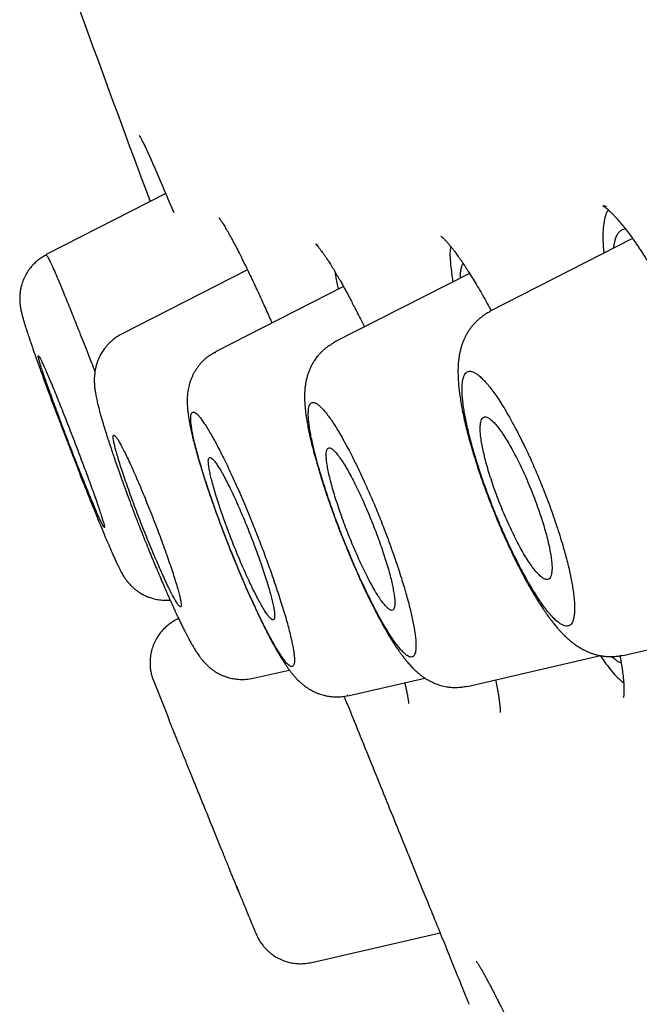
# Model space of a CAD drawing. Units: millimetres. Extents: x 8 to 592, y 12 to 565.
# Drawn here: x 59 to 65, y 489 to 500 of the extents above; entities that cross this region are included whole.
import ezdxf

# ---------------------------------------------------------------- set-up
doc = ezdxf.new("R2010")
doc.units = ezdxf.units.MM

msp = doc.modelspace()

# ---------------------------------------------------------------- linework, layer by layer
at = {"color": 7, "linetype": 'Continuous', "lineweight": 30}
for p, q in [((60.591, 497.746), (59.356, 497.117)), ((65.412, 497.282), (63.935, 496.529)), ((61.435, 496.959), (60.133, 496.295)), ((63.728, 496.923), (62.33, 496.211)), ((62.426, 496.786), (61.104, 496.113)), ((60.135, 496.29), (60.135, 496.291)), ((61.105, 496.107), (61.107, 496.107)), ((60.723, 493.361), (60.701, 493.349)), ((60.701, 493.348), (60.702, 493.347)), ((65.313, 492.978), (66.971, 493.361)), ((63.704, 492.659), (65.079, 492.976)), ((61.495, 492.742), (61.867, 492.828)), ((61.494, 492.746), (61.493, 492.745)), ((62.47, 492.561), (63.267, 492.745)), ((62.47, 492.568), (62.469, 492.567)), ((61.342, 490.545), (61.342, 490.545)), ((61.523, 490.105), (61.523, 490.104)), ((61.523, 490.105), (61.523, 490.105)), ((62.098, 489.808), (63.424, 490.114)), ((63.723, 489.377), (63.722, 489.38))]:
    msp.add_line(p, q, dxfattribs=at)
for radius, start, end in [(220, 199.49251, 200.50787), (221.75, 201.70754, 201.82207), (221.75, 202.31292, 202.43617)]:
    msp.add_arc((266.488, 574.737), radius, start, end, dxfattribs=at)
for points, knots in [([(60.317, 498.35), (60.335, 498.316), (60.381, 498.23), (60.503, 497.955), (60.62, 497.677), (60.673, 497.551)], [0, 0, 0, 0, 0.26505, 0.668661, 1, 1, 1, 1]), ([(65.105, 497.62), (65.105, 497.62), (65.105, 497.62), (65.107, 497.619), (65.109, 497.618), (65.112, 497.616), (65.115, 497.614), (65.119, 497.612), (65.125, 497.607), (65.134, 497.601), (65.145, 497.592), (65.156, 497.583), (65.168, 497.572), (65.181, 497.56), (65.193, 497.548), (65.203, 497.538), (65.213, 497.528), (65.222, 497.519), (65.232, 497.507), (65.245, 497.493), (65.261, 497.476), (65.278, 497.456), (65.295, 497.436), (65.312, 497.415), (65.336, 497.385), (65.368, 497.343), (65.404, 497.294), (65.434, 497.251), (65.459, 497.215), (65.484, 497.178), (65.51, 497.139), (65.534, 497.101), (65.557, 497.065), (65.576, 497.035), (65.597, 497.001), (65.622, 496.96), (65.652, 496.909), (65.674, 496.872), (65.685, 496.853)], [0, 0, 0, 0, 0.020736, 0.039332, 0.056347, 0.072187, 0.086874, 0.102397, 0.12127, 0.154922, 0.184214, 0.2094, 0.237169, 0.26778, 0.290414, 0.310395, 0.327714, 0.343203, 0.361344, 0.384208, 0.410815, 0.439501, 0.467242, 0.493972, 0.519686, 0.57839, 0.638082, 0.6725, 0.706953, 0.741215, 0.775285, 0.809094, 0.839295, 0.864031, 0.884063, 0.918716, 0.958866, 1, 1, 1, 1]), ([(65.161, 497.578), (65.155, 497.569), (65.138, 497.545), (65.12, 497.483), (65.107, 497.397), (65.104, 497.29), (65.107, 497.201), (65.114, 497.142), (65.115, 497.13)], [0, 0, 0, 0, 0.12546, 0.331476, 0.539725, 0.744871, 0.948785, 1, 1, 1, 1]), ([(65.144, 497.613), (65.141, 497.614), (65.135, 497.614), (65.127, 497.615), (65.12, 497.616), (65.113, 497.618), (65.109, 497.619), (65.107, 497.62), (65.107, 497.62)], [0, 0, 0, 0, 0.241063, 0.441842, 0.601931, 0.730915, 0.86587, 1, 1, 1, 1]), ([(61.14, 497.497), (61.14, 497.497), (61.14, 497.497), (61.142, 497.494), (61.145, 497.49), (61.15, 497.485), (61.154, 497.479), (61.159, 497.471), (61.167, 497.459), (61.178, 497.443), (61.19, 497.424), (61.203, 497.403), (61.216, 497.379), (61.231, 497.354), (61.247, 497.325), (61.265, 497.293), (61.288, 497.25), (61.317, 497.196), (61.353, 497.126), (61.392, 497.047), (61.432, 496.965), (61.471, 496.884), (61.508, 496.807), (61.543, 496.731), (61.578, 496.655), (61.611, 496.582), (61.643, 496.51), (61.669, 496.453), (61.683, 496.42), (61.688, 496.41)], [0, 0, 0, 0, 0.0216659, 0.0472826, 0.0682124, 0.0861524, 0.1035136, 0.1203113, 0.1502612, 0.1813107, 0.2129248, 0.2462405, 0.2768694, 0.3084502, 0.3418861, 0.377173, 0.413957, 0.4715243, 0.5319571, 0.5952436, 0.6613694, 0.7149676, 0.7661504, 0.8148168, 0.860966, 0.9045992, 0.9457198, 0.9843318, 1, 1, 1, 1]), ([(65.218, 497.183), (65.219, 497.192), (65.221, 497.221), (65.23, 497.26), (65.243, 497.302), (65.26, 497.335), (65.282, 497.359), (65.307, 497.375), (65.325, 497.382), (65.337, 497.381), (65.338, 497.381)], [0, 0, 0, 0, 0.07042, 0.220833, 0.371814, 0.523995, 0.677993, 0.832045, 0.984265, 1, 1, 1, 1]), ([(63.432, 497.306), (63.432, 497.306), (63.432, 497.307), (63.434, 497.305), (63.439, 497.302), (63.446, 497.295), (63.455, 497.287), (63.464, 497.279), (63.472, 497.271), (63.48, 497.263), (63.488, 497.254), (63.497, 497.244), (63.508, 497.231), (63.519, 497.219), (63.529, 497.206), (63.539, 497.194), (63.549, 497.181), (63.559, 497.168), (63.57, 497.154), (63.582, 497.139), (63.595, 497.121), (63.608, 497.103), (63.619, 497.087), (63.628, 497.074), (63.636, 497.063), (63.645, 497.051), (63.655, 497.036), (63.667, 497.017), (63.682, 496.995), (63.698, 496.97), (63.723, 496.932), (63.755, 496.88), (63.798, 496.809), (63.842, 496.734), (63.887, 496.654), (63.923, 496.589), (63.944, 496.549), (63.95, 496.537)], [0, 0, 0, 0, 0.011984, 0.045803, 0.077336, 0.110883, 0.147573, 0.174673, 0.198195, 0.218112, 0.237886, 0.260678, 0.286477, 0.310867, 0.333364, 0.353961, 0.372811, 0.393631, 0.413126, 0.434952, 0.459111, 0.483661, 0.50401, 0.519955, 0.531604, 0.544979, 0.561809, 0.582097, 0.605846, 0.632796, 0.660063, 0.722447, 0.782183, 0.849835, 0.913728, 0.974314, 1, 1, 1, 1]), ([(62.166, 497.209), (62.163, 497.21), (62.158, 497.213), (62.152, 497.216), (62.147, 497.219), (62.144, 497.222), (62.141, 497.224), (62.14, 497.225), (62.143, 497.222), (62.148, 497.217), (62.155, 497.21), (62.163, 497.2), (62.171, 497.19), (62.18, 497.179), (62.189, 497.167), (62.201, 497.152), (62.215, 497.132), (62.232, 497.107), (62.251, 497.079), (62.269, 497.052), (62.285, 497.027), (62.299, 497.005), (62.314, 496.981), (62.33, 496.955), (62.346, 496.926), (62.363, 496.898), (62.379, 496.87), (62.394, 496.845), (62.407, 496.822), (62.418, 496.802), (62.428, 496.784), (62.441, 496.76), (62.458, 496.729), (62.48, 496.688), (62.505, 496.641), (62.532, 496.588), (62.565, 496.524), (62.602, 496.452), (62.628, 496.397), (62.642, 496.37)], [0, 0, 0, 0, 0.024394, 0.045091, 0.062048, 0.07524, 0.086999, 0.111412, 0.137569, 0.166879, 0.197509, 0.227193, 0.252084, 0.27389, 0.296813, 0.321683, 0.35618, 0.391295, 0.427108, 0.465853, 0.488544, 0.512399, 0.537417, 0.5636, 0.590947, 0.617962, 0.642019, 0.665002, 0.684337, 0.70002, 0.713774, 0.728262, 0.756032, 0.786725, 0.820718, 0.858006, 0.898585, 0.948682, 1, 1, 1, 1]), ([(63.537, 497.197), (63.535, 497.193), (63.522, 497.157), (63.526, 497.038), (63.547, 496.895), (63.556, 496.836)], [0, 0, 0, 0, 0.066756, 0.617282, 1, 1, 1, 1]), ([(59.358, 497.113), (59.344, 497.106), (59.32, 497.093), (59.29, 497.073), (59.269, 497.056), (59.246, 497.036), (59.221, 497.012), (59.196, 496.983), (59.175, 496.956), (59.159, 496.932), (59.147, 496.911), (59.138, 496.895), (59.131, 496.88), (59.126, 496.868), (59.121, 496.858), (59.117, 496.848), (59.112, 496.833), (59.105, 496.811), (59.098, 496.788), (59.094, 496.769), (59.09, 496.752), (59.088, 496.734), (59.085, 496.71), (59.083, 496.68), (59.083, 496.649), (59.084, 496.621), (59.086, 496.604), (59.087, 496.595), (59.088, 496.59), (59.088, 496.584), (59.09, 496.576), (59.092, 496.564), (59.094, 496.55), (59.098, 496.532), (59.103, 496.512), (59.108, 496.49), (59.114, 496.469), (59.121, 496.443), (59.13, 496.413), (59.14, 496.379), (59.149, 496.352), (59.156, 496.33), (59.162, 496.313), (59.167, 496.298), (59.173, 496.28), (59.179, 496.262), (59.185, 496.244), (59.189, 496.23), (59.194, 496.216), (59.2, 496.199), (59.208, 496.176), (59.218, 496.147), (59.23, 496.111), (59.246, 496.067), (59.262, 496.02), (59.28, 495.971), (59.304, 495.904), (59.336, 495.816), (59.373, 495.716), (59.407, 495.624), (59.437, 495.544), (59.465, 495.47), (59.491, 495.404), (59.513, 495.344), (59.533, 495.295), (59.548, 495.255), (59.56, 495.223), (59.57, 495.198), (59.578, 495.179), (59.583, 495.164), (59.589, 495.148), (59.597, 495.128), (59.608, 495.1), (59.622, 495.063), (59.639, 495.019), (59.659, 494.968), (59.681, 494.91), (59.706, 494.846), (59.734, 494.775), (59.764, 494.698), (59.794, 494.624), (59.822, 494.554), (59.848, 494.489), (59.875, 494.423), (59.907, 494.343), (59.944, 494.255), (59.983, 494.161), (60.02, 494.077), (60.053, 494.001), (60.079, 493.945), (60.098, 493.905), (60.112, 493.877), (60.125, 493.851), (60.138, 493.828), (60.15, 493.807), (60.16, 493.789), (60.17, 493.775), (60.178, 493.763), (60.184, 493.755), (60.189, 493.749), (60.192, 493.744), (60.194, 493.742), (60.195, 493.741), (60.196, 493.74), (60.198, 493.738), (60.201, 493.733), (60.208, 493.725), (60.221, 493.711), (60.239, 493.692), (60.261, 493.672), (60.285, 493.652), (60.313, 493.632), (60.348, 493.611), (60.384, 493.593), (60.422, 493.577), (60.463, 493.564), (60.513, 493.553), (60.571, 493.548), (60.613, 493.547), (60.635, 493.55), (60.635, 493.551)], [0, 0, 0, 0, 0.008441, 0.01506, 0.01972, 0.02347, 0.031635, 0.038633, 0.044804, 0.050167, 0.054707, 0.057861, 0.06045, 0.063327, 0.065486, 0.067524, 0.069473, 0.074441, 0.079569, 0.083334, 0.087498, 0.092309, 0.098309, 0.105499, 0.11383, 0.12079, 0.124487, 0.125433, 0.126843, 0.129208, 0.132559, 0.138294, 0.145644, 0.154591, 0.164537, 0.17395, 0.18276, 0.19098, 0.204546, 0.2162, 0.225976, 0.23285, 0.238506, 0.243572, 0.248146, 0.255821, 0.261539, 0.264837, 0.268845, 0.274156, 0.280768, 0.28868, 0.299085, 0.310999, 0.323242, 0.335516, 0.347825, 0.372128, 0.396639, 0.414817, 0.431444, 0.446478, 0.459905, 0.471709, 0.481877, 0.489281, 0.495466, 0.500428, 0.504162, 0.506678, 0.509323, 0.513039, 0.518726, 0.525868, 0.534464, 0.544513, 0.556014, 0.568967, 0.583376, 0.599248, 0.616598, 0.630545, 0.64526, 0.660743, 0.676991, 0.703524, 0.72954, 0.755104, 0.780291, 0.805174, 0.817526, 0.829828, 0.842084, 0.854262, 0.865477, 0.877618, 0.887644, 0.895528, 0.901253, 0.904831, 0.90586, 0.906217, 0.906369, 0.906512, 0.907294, 0.908046, 0.909757, 0.913382, 0.918357, 0.92475, 0.930512, 0.937165, 0.944756, 0.953301, 0.95974, 0.967649, 0.977054, 0.987847, 0.999858, 1, 1, 1, 1]), ([(59.359, 497.11), (59.36, 497.111), (59.364, 497.111), (59.38, 497.08), (59.404, 497.031), (59.432, 496.969), (59.466, 496.89), (59.51, 496.786), (59.565, 496.652), (59.633, 496.483), (59.708, 496.296), (59.784, 496.104), (59.836, 495.969), (59.86, 495.908)], [0, 0, 0, 0, 0.077371, 0.181956, 0.260365, 0.338729, 0.417022, 0.495302, 0.599663, 0.703997, 0.808213, 0.912262, 1, 1, 1, 1]), ([(63.634, 496.875), (63.634, 496.891), (63.634, 496.924), (63.64, 496.966), (63.649, 497.002), (63.657, 497.018), (63.661, 497.026)], [0, 0, 0, 0, 0.22863, 0.492466, 0.755266, 1, 1, 1, 1]), ([(62.339, 496.938), (62.341, 496.922), (62.347, 496.872), (62.362, 496.804), (62.372, 496.758)], [0, 0, 0, 0, 0.3308843, 1, 1, 1, 1]), ([(63.937, 496.526), (63.929, 496.522), (63.915, 496.515), (63.896, 496.503), (63.88, 496.493), (63.867, 496.484), (63.856, 496.476), (63.846, 496.468), (63.837, 496.461), (63.828, 496.454), (63.82, 496.446), (63.81, 496.437), (63.798, 496.426), (63.785, 496.413), (63.77, 496.397), (63.753, 496.377), (63.734, 496.351), (63.713, 496.321), (63.695, 496.289), (63.679, 496.258), (63.667, 496.233), (63.659, 496.213), (63.654, 496.198), (63.65, 496.186), (63.646, 496.175), (63.642, 496.163), (63.636, 496.142), (63.628, 496.109), (63.621, 496.07), (63.616, 496.034), (63.612, 496.002), (63.61, 495.973), (63.609, 495.942), (63.608, 495.91), (63.609, 495.877), (63.61, 495.846), (63.611, 495.815), (63.614, 495.784), (63.617, 495.753), (63.621, 495.712), (63.628, 495.658), (63.639, 495.59), (63.652, 495.514), (63.669, 495.432), (63.689, 495.348), (63.71, 495.262), (63.73, 495.188), (63.748, 495.126), (63.762, 495.077), (63.778, 495.026), (63.794, 494.974), (63.81, 494.924), (63.825, 494.88), (63.836, 494.846), (63.845, 494.821), (63.852, 494.802), (63.858, 494.783), (63.866, 494.76), (63.876, 494.732), (63.889, 494.697), (63.904, 494.657), (63.921, 494.61), (63.942, 494.557), (63.964, 494.5), (63.986, 494.445), (64.005, 494.398), (64.021, 494.359), (64.035, 494.327), (64.047, 494.297), (64.062, 494.262), (64.082, 494.218), (64.106, 494.165), (64.132, 494.107), (64.161, 494.046), (64.191, 493.983), (64.224, 493.917), (64.258, 493.851), (64.292, 493.786), (64.325, 493.725), (64.358, 493.668), (64.389, 493.615), (64.419, 493.566), (64.447, 493.521), (64.472, 493.482), (64.492, 493.453), (64.506, 493.433), (64.516, 493.418), (64.526, 493.403), (64.538, 493.387), (64.552, 493.367), (64.568, 493.346), (64.583, 493.327), (64.596, 493.31), (64.61, 493.293), (64.625, 493.274), (64.642, 493.254), (64.66, 493.234), (64.679, 493.214), (64.698, 493.194), (64.717, 493.175), (64.738, 493.155), (64.76, 493.136), (64.778, 493.121), (64.794, 493.109), (64.807, 493.099), (64.82, 493.089), (64.836, 493.078), (64.856, 493.065), (64.876, 493.053), (64.897, 493.041), (64.914, 493.032), (64.929, 493.025), (64.944, 493.018), (64.964, 493.01), (64.991, 492.999), (65.024, 492.989), (65.056, 492.981), (65.082, 492.976), (65.1, 492.973), (65.114, 492.971), (65.132, 492.969), (65.157, 492.967), (65.187, 492.966), (65.224, 492.967), (65.267, 492.972), (65.296, 492.978), (65.312, 492.981)], [0, 0, 0, 0, 0.005781, 0.010504, 0.014133, 0.017655, 0.020539, 0.023227, 0.025714, 0.027998, 0.030076, 0.03322, 0.036781, 0.040802, 0.045286, 0.050676, 0.058312, 0.067165, 0.075717, 0.083854, 0.091502, 0.095872, 0.099649, 0.102834, 0.105435, 0.108283, 0.11228, 0.122726, 0.134612, 0.144574, 0.152645, 0.16092, 0.169667, 0.179063, 0.187787, 0.196988, 0.205554, 0.213857, 0.222313, 0.231342, 0.24718, 0.264978, 0.284516, 0.304271, 0.324048, 0.342965, 0.362568, 0.372624, 0.383014, 0.393742, 0.404811, 0.415545, 0.424606, 0.431959, 0.436529, 0.440051, 0.443415, 0.448007, 0.453845, 0.460791, 0.46894, 0.478292, 0.488721, 0.501456, 0.512597, 0.522142, 0.530091, 0.536445, 0.541951, 0.548165, 0.558135, 0.569508, 0.581796, 0.59492, 0.608885, 0.623697, 0.639287, 0.654709, 0.669679, 0.684201, 0.698276, 0.711905, 0.724917, 0.736507, 0.746562, 0.751202, 0.755664, 0.760308, 0.765379, 0.771769, 0.779423, 0.786145, 0.791881, 0.797547, 0.804366, 0.811432, 0.819684, 0.827292, 0.834934, 0.842684, 0.850949, 0.859477, 0.866586, 0.871141, 0.875521, 0.879749, 0.884757, 0.891052, 0.897824, 0.903608, 0.908579, 0.91258, 0.916038, 0.920458, 0.928317, 0.936461, 0.94435, 0.951168, 0.954159, 0.956933, 0.960677, 0.965844, 0.972407, 0.980328, 0.98955, 1, 1, 1, 1]), ([(60.134, 496.294), (60.118, 496.285), (60.088, 496.269), (60.051, 496.241), (60.023, 496.218), (60.005, 496.2), (59.991, 496.185), (59.979, 496.172), (59.961, 496.15), (59.937, 496.117), (59.911, 496.072), (59.891, 496.027), (59.875, 495.982), (59.865, 495.941), (59.859, 495.904), (59.855, 495.871), (59.853, 495.841), (59.853, 495.813), (59.854, 495.785), (59.856, 495.754), (59.86, 495.72), (59.865, 495.689), (59.87, 495.661), (59.875, 495.635), (59.881, 495.608), (59.887, 495.581), (59.893, 495.557), (59.899, 495.533), (59.905, 495.51), (59.912, 495.485), (59.919, 495.458), (59.928, 495.427), (59.938, 495.393), (59.949, 495.356), (59.96, 495.319), (59.97, 495.288), (59.977, 495.264), (59.983, 495.247), (59.987, 495.233), (59.992, 495.217), (60, 495.194), (60.01, 495.162), (60.023, 495.123), (60.038, 495.078), (60.057, 495.023), (60.079, 494.958), (60.106, 494.882), (60.135, 494.8), (60.168, 494.71), (60.203, 494.613), (60.242, 494.51), (60.284, 494.4), (60.325, 494.294), (60.364, 494.196), (60.399, 494.109), (60.432, 494.027), (60.464, 493.95), (60.496, 493.874), (60.528, 493.798), (60.559, 493.725), (60.587, 493.659), (60.611, 493.605), (60.63, 493.562), (60.646, 493.528), (60.66, 493.497), (60.672, 493.47), (60.684, 493.444), (60.696, 493.417), (60.711, 493.386), (60.728, 493.35), (60.747, 493.311), (60.767, 493.27), (60.785, 493.234), (60.801, 493.203), (60.815, 493.177), (60.828, 493.152), (60.839, 493.131), (60.85, 493.112), (60.861, 493.092), (60.873, 493.07), (60.887, 493.048), (60.899, 493.028), (60.91, 493.011), (60.922, 492.994), (60.934, 492.976), (60.945, 492.961), (60.954, 492.95), (60.962, 492.939), (60.972, 492.927), (60.985, 492.912), (60.999, 492.897), (61.016, 492.88), (61.034, 492.863), (61.051, 492.848), (61.067, 492.836), (61.085, 492.823), (61.104, 492.81), (61.124, 492.798), (61.139, 492.79), (61.151, 492.784), (61.162, 492.778), (61.181, 492.77), (61.209, 492.759), (61.25, 492.746), (61.299, 492.736), (61.358, 492.73), (61.424, 492.73), (61.47, 492.739), (61.494, 492.743)], [0, 0, 0, 0, 0.0104412, 0.0193863, 0.0266646, 0.0309582, 0.0344693, 0.037969, 0.0415115, 0.0511512, 0.0611845, 0.0722071, 0.0811715, 0.0904767, 0.0987854, 0.106001, 0.1143619, 0.121528, 0.128856, 0.1393192, 0.1518738, 0.1648419, 0.1736647, 0.1840062, 0.1943231, 0.2031694, 0.2118209, 0.2195869, 0.2273357, 0.2350787, 0.2434605, 0.252877, 0.2628286, 0.2737205, 0.2845107, 0.2933714, 0.2989589, 0.303339, 0.3065139, 0.3093688, 0.3157586, 0.3236954, 0.3331782, 0.3441021, 0.3558169, 0.3714102, 0.3880554, 0.4057483, 0.4244864, 0.4442719, 0.4651134, 0.4870081, 0.5099656, 0.5284092, 0.546007, 0.5627574, 0.5786608, 0.5937176, 0.6113486, 0.6276605, 0.6426552, 0.6563331, 0.6656869, 0.6742945, 0.6821405, 0.6892287, 0.6955621, 0.7025639, 0.7110059, 0.7212355, 0.7332555, 0.7461633, 0.7590266, 0.7681746, 0.7773109, 0.7863939, 0.7944954, 0.8012514, 0.8084367, 0.8176087, 0.8276459, 0.8363157, 0.8435679, 0.8506409, 0.8582903, 0.8652228, 0.8696732, 0.8733722, 0.8778816, 0.8836842, 0.88973, 0.8962609, 0.9028219, 0.9081841, 0.9122294, 0.915715, 0.9218292, 0.9267835, 0.9305693, 0.9322287, 0.9346045, 0.9377821, 0.9440469, 0.9520859, 0.9618394, 0.9731998, 0.9859983, 1, 1, 1, 1]), ([(62.333, 496.208), (62.322, 496.203), (62.302, 496.192), (62.276, 496.175), (62.255, 496.16), (62.239, 496.147), (62.227, 496.137), (62.217, 496.129), (62.209, 496.121), (62.2, 496.113), (62.187, 496.1), (62.171, 496.082), (62.149, 496.056), (62.127, 496.025), (62.106, 495.991), (62.089, 495.958), (62.074, 495.924), (62.061, 495.889), (62.049, 495.853), (62.04, 495.816), (62.034, 495.779), (62.029, 495.745), (62.026, 495.708), (62.025, 495.673), (62.024, 495.639), (62.025, 495.606), (62.027, 495.574), (62.029, 495.545), (62.032, 495.52), (62.034, 495.497), (62.037, 495.474), (62.04, 495.453), (62.043, 495.434), (62.045, 495.418), (62.048, 495.4), (62.052, 495.378), (62.057, 495.35), (62.063, 495.318), (62.07, 495.283), (62.078, 495.247), (62.087, 495.21), (62.095, 495.173), (62.104, 495.138), (62.112, 495.108), (62.118, 495.082), (62.124, 495.06), (62.13, 495.039), (62.136, 495.017), (62.143, 494.992), (62.151, 494.963), (62.162, 494.926), (62.175, 494.879), (62.193, 494.822), (62.213, 494.759), (62.234, 494.692), (62.259, 494.617), (62.289, 494.533), (62.322, 494.44), (62.358, 494.343), (62.393, 494.251), (62.428, 494.163), (62.461, 494.081), (62.495, 493.998), (62.531, 493.915), (62.566, 493.835), (62.599, 493.76), (62.63, 493.694), (62.657, 493.635), (62.682, 493.584), (62.703, 493.541), (62.721, 493.506), (62.736, 493.477), (62.749, 493.451), (62.763, 493.423), (62.781, 493.389), (62.807, 493.34), (62.841, 493.279), (62.88, 493.211), (62.914, 493.154), (62.944, 493.107), (62.968, 493.069), (62.991, 493.036), (63.012, 493.006), (63.034, 492.976), (63.057, 492.946), (63.082, 492.915), (63.111, 492.881), (63.144, 492.846), (63.175, 492.816), (63.199, 492.796), (63.212, 492.785), (63.226, 492.774), (63.241, 492.763), (63.259, 492.75), (63.278, 492.737), (63.298, 492.726), (63.318, 492.714), (63.34, 492.704), (63.375, 492.687), (63.426, 492.669), (63.477, 492.657), (63.514, 492.652), (63.538, 492.649), (63.569, 492.648), (63.607, 492.648), (63.653, 492.652), (63.686, 492.658), (63.703, 492.662)], [0, 0, 0, 0, 0.007417, 0.013782, 0.019035, 0.023469, 0.02647, 0.028794, 0.031244, 0.033822, 0.036528, 0.04293, 0.048859, 0.058215, 0.066937, 0.075022, 0.083461, 0.092004, 0.101594, 0.112119, 0.120932, 0.130596, 0.141663, 0.151913, 0.161845, 0.171671, 0.181432, 0.19096, 0.197367, 0.204041, 0.211059, 0.217591, 0.222831, 0.226953, 0.231752, 0.237721, 0.245946, 0.254981, 0.264212, 0.27364, 0.283263, 0.292862, 0.30153, 0.308814, 0.314723, 0.319974, 0.324374, 0.32951, 0.335394, 0.342027, 0.349405, 0.360666, 0.373308, 0.387099, 0.401256, 0.415719, 0.43423, 0.453232, 0.472731, 0.492729, 0.509089, 0.525766, 0.542759, 0.560064, 0.577371, 0.593382, 0.607955, 0.621092, 0.632795, 0.643063, 0.651354, 0.658397, 0.664194, 0.670569, 0.679127, 0.68988, 0.708628, 0.727881, 0.74751, 0.760043, 0.772612, 0.784414, 0.794611, 0.804974, 0.816142, 0.828547, 0.841593, 0.856056, 0.871899, 0.878038, 0.882723, 0.886757, 0.891665, 0.897497, 0.903443, 0.909541, 0.914688, 0.920148, 0.926538, 0.941808, 0.956078, 0.96054, 0.965203, 0.97146, 0.979407, 0.98896, 1, 1, 1, 1]), ([(59.678, 494.946), (59.69, 494.916), (59.713, 494.856), (59.748, 494.77), (59.782, 494.686), (59.815, 494.606), (59.845, 494.534), (59.872, 494.47), (59.896, 494.416), (59.917, 494.37), (59.934, 494.336), (59.946, 494.312), (59.955, 494.299), (59.959, 494.297), (59.959, 494.306), (59.955, 494.327), (59.946, 494.358), (59.933, 494.4), (59.916, 494.451), (59.896, 494.513), (59.872, 494.582), (59.844, 494.659), (59.814, 494.743), (59.782, 494.832), (59.747, 494.926), (59.71, 495.023), (59.673, 495.122), (59.634, 495.222), (59.596, 495.321), (59.558, 495.419), (59.52, 495.514), (59.484, 495.604), (59.449, 495.69), (59.417, 495.769), (59.387, 495.84), (59.359, 495.903), (59.336, 495.958), (59.315, 496.002), (59.299, 496.036), (59.286, 496.06), (59.278, 496.072), (59.274, 496.073), (59.274, 496.063), (59.279, 496.041), (59.288, 496.009), (59.301, 495.967), (59.318, 495.915), (59.339, 495.853), (59.363, 495.783), (59.391, 495.706), (59.421, 495.622), (59.454, 495.532), (59.489, 495.438), (59.525, 495.341), (59.563, 495.242), (59.601, 495.142), (59.64, 495.043), (59.665, 494.978), (59.678, 494.946)], [0, 0, 0, 0, 0.016795, 0.03359, 0.051486, 0.069439, 0.087335, 0.105228, 0.123179, 0.141072, 0.158957, 0.176898, 0.194783, 0.212656, 0.230586, 0.248459, 0.266324, 0.284245, 0.302109, 0.319971, 0.33789, 0.355752, 0.373618, 0.391542, 0.409409, 0.427286, 0.44522, 0.463097, 0.480986, 0.498931, 0.516819, 0.534715, 0.552667, 0.570562, 0.588457, 0.60641, 0.624305, 0.642192, 0.660137, 0.678025, 0.695902, 0.713836, 0.731712, 0.749579, 0.767502, 0.785369, 0.80323, 0.821149, 0.839011, 0.856875, 0.874797, 0.892661, 0.910532, 0.92846, 0.946331, 0.964202, 0.982129, 1, 1, 1, 1]), ([(61.104, 496.11), (61.088, 496.101), (61.058, 496.085), (61.017, 496.055), (60.983, 496.026), (60.955, 495.997), (60.932, 495.97), (60.912, 495.944), (60.895, 495.917), (60.879, 495.888), (60.865, 495.86), (60.852, 495.831), (60.841, 495.799), (60.832, 495.768), (60.825, 495.738), (60.819, 495.702), (60.814, 495.659), (60.812, 495.613), (60.813, 495.572), (60.815, 495.535), (60.819, 495.498), (60.823, 495.465), (60.827, 495.439), (60.83, 495.418), (60.833, 495.4), (60.837, 495.378), (60.841, 495.355), (60.846, 495.332), (60.85, 495.312), (60.854, 495.295), (60.857, 495.28), (60.861, 495.265), (60.864, 495.249), (60.87, 495.225), (60.878, 495.194), (60.887, 495.157), (60.896, 495.125), (60.904, 495.093), (60.913, 495.06), (60.924, 495.022), (60.937, 494.977), (60.953, 494.925), (60.972, 494.863), (60.996, 494.789), (61.024, 494.703), (61.056, 494.608), (61.091, 494.508), (61.128, 494.407), (61.166, 494.305), (61.205, 494.203), (61.244, 494.101), (61.284, 494.001), (61.325, 493.902), (61.366, 493.804), (61.406, 493.709), (61.446, 493.618), (61.485, 493.533), (61.521, 493.455), (61.556, 493.382), (61.588, 493.314), (61.619, 493.253), (61.645, 493.2), (61.669, 493.155), (61.692, 493.113), (61.714, 493.072), (61.733, 493.039), (61.749, 493.011), (61.762, 492.988), (61.776, 492.964), (61.792, 492.94), (61.806, 492.917), (61.82, 492.896), (61.833, 492.876), (61.849, 492.852), (61.868, 492.827), (61.888, 492.8), (61.909, 492.775), (61.931, 492.75), (61.953, 492.727), (61.978, 492.703), (62.002, 492.682), (62.026, 492.663), (62.048, 492.648), (62.065, 492.636), (62.076, 492.629), (62.085, 492.624), (62.094, 492.619), (62.108, 492.611), (62.128, 492.601), (62.155, 492.589), (62.184, 492.579), (62.21, 492.571), (62.231, 492.565), (62.252, 492.561), (62.279, 492.556), (62.315, 492.552), (62.36, 492.55), (62.414, 492.553), (62.452, 492.56), (62.472, 492.564)], [0, 0, 0, 0, 0.010756, 0.020702, 0.029723, 0.037728, 0.044653, 0.050455, 0.05764, 0.064284, 0.070478, 0.077259, 0.08503, 0.092578, 0.099368, 0.105951, 0.119187, 0.133373, 0.14528, 0.157031, 0.169085, 0.18069, 0.189797, 0.194871, 0.201035, 0.208287, 0.216464, 0.22383, 0.229913, 0.23448, 0.238249, 0.242362, 0.246921, 0.251926, 0.263195, 0.273134, 0.281752, 0.289263, 0.297683, 0.307337, 0.318365, 0.330768, 0.344553, 0.361848, 0.380849, 0.401477, 0.422414, 0.443204, 0.463859, 0.484391, 0.504812, 0.525134, 0.545372, 0.565537, 0.585568, 0.605466, 0.624804, 0.642872, 0.659665, 0.677297, 0.693264, 0.707562, 0.720185, 0.732098, 0.744314, 0.75697, 0.763893, 0.771476, 0.779748, 0.788713, 0.797499, 0.805053, 0.812263, 0.820667, 0.832226, 0.843339, 0.853646, 0.863492, 0.874647, 0.883277, 0.892452, 0.90087, 0.907431, 0.912373, 0.91577, 0.917284, 0.919434, 0.92256, 0.927607, 0.934073, 0.94144, 0.947383, 0.951624, 0.955142, 0.960561, 0.967854, 0.976947, 0.987719, 1, 1, 1, 1]), ([(63.671, 495.51), (63.675, 495.489), (63.682, 495.448), (63.696, 495.38), (63.712, 495.308), (63.73, 495.234), (63.751, 495.156), (63.775, 495.071), (63.803, 494.978), (63.835, 494.877), (63.87, 494.774), (63.907, 494.67), (63.944, 494.572), (63.98, 494.48), (64.015, 494.395), (64.051, 494.31), (64.088, 494.226), (64.125, 494.143), (64.166, 494.057), (64.21, 493.968), (64.256, 493.879), (64.301, 493.794), (64.346, 493.715), (64.39, 493.641), (64.433, 493.573), (64.475, 493.512), (64.515, 493.457), (64.554, 493.409), (64.591, 493.368), (64.626, 493.335), (64.658, 493.31), (64.688, 493.292), (64.714, 493.281), (64.738, 493.279), (64.759, 493.285), (64.777, 493.299), (64.791, 493.321), (64.801, 493.351), (64.809, 493.389), (64.813, 493.434), (64.813, 493.486), (64.81, 493.545), (64.803, 493.61), (64.794, 493.677), (64.782, 493.745), (64.768, 493.813), (64.752, 493.884), (64.734, 493.958), (64.713, 494.036), (64.689, 494.122), (64.661, 494.215), (64.628, 494.316), (64.593, 494.419), (64.556, 494.523), (64.519, 494.621), (64.483, 494.713), (64.448, 494.799), (64.412, 494.885), (64.375, 494.969), (64.338, 495.051), (64.297, 495.137), (64.253, 495.225), (64.207, 495.315), (64.162, 495.399), (64.117, 495.478), (64.073, 495.552), (64.03, 495.62), (63.988, 495.681), (63.948, 495.736), (63.909, 495.784), (63.872, 495.824), (63.837, 495.858), (63.805, 495.883), (63.776, 495.901), (63.749, 495.911), (63.725, 495.913), (63.704, 495.907), (63.687, 495.893), (63.673, 495.871), (63.662, 495.841), (63.655, 495.803), (63.651, 495.758), (63.651, 495.706), (63.654, 495.647), (63.66, 495.582), (63.667, 495.534), (63.671, 495.51)], [0, 0, 0, 0, 0.010282, 0.020654, 0.031167, 0.041559, 0.051933, 0.062335, 0.074854, 0.087363, 0.09997, 0.112474, 0.124831, 0.135221, 0.145555, 0.155884, 0.166255, 0.176718, 0.187319, 0.199952, 0.212446, 0.224878, 0.237325, 0.249862, 0.262253, 0.274621, 0.287047, 0.299608, 0.31238, 0.324845, 0.337332, 0.349918, 0.362439, 0.374884, 0.387283, 0.399783, 0.41235, 0.424833, 0.43734, 0.450055, 0.462606, 0.475067, 0.487515, 0.500026, 0.51042, 0.520761, 0.531096, 0.541474, 0.551943, 0.562549, 0.575027, 0.587504, 0.600089, 0.612612, 0.625042, 0.63535, 0.64574, 0.656264, 0.666635, 0.677027, 0.687487, 0.700186, 0.71271, 0.725135, 0.737538, 0.749997, 0.762457, 0.774857, 0.787274, 0.799786, 0.812469, 0.825095, 0.837588, 0.850021, 0.862466, 0.874994, 0.887438, 0.899831, 0.912251, 0.924775, 0.937476, 0.949969, 0.96245, 0.975041, 0.987574, 1, 1, 1, 1]), ([(62.098, 495.206), (62.103, 495.186), (62.111, 495.145), (62.128, 495.078), (62.146, 495.008), (62.166, 494.935), (62.189, 494.857), (62.215, 494.772), (62.245, 494.68), (62.278, 494.579), (62.314, 494.477), (62.351, 494.374), (62.388, 494.276), (62.424, 494.185), (62.459, 494.099), (62.494, 494.015), (62.529, 493.931), (62.566, 493.848), (62.605, 493.761), (62.647, 493.672), (62.69, 493.582), (62.733, 493.496), (62.776, 493.416), (62.817, 493.34), (62.857, 493.271), (62.895, 493.208), (62.932, 493.151), (62.967, 493.102), (63, 493.059), (63.031, 493.023), (63.059, 492.996), (63.084, 492.976), (63.106, 492.964), (63.126, 492.96), (63.142, 492.964), (63.156, 492.976), (63.165, 492.996), (63.172, 493.024), (63.175, 493.061), (63.175, 493.104), (63.171, 493.155), (63.164, 493.212), (63.154, 493.276), (63.141, 493.342), (63.126, 493.409), (63.11, 493.475), (63.092, 493.545), (63.072, 493.618), (63.049, 493.695), (63.023, 493.78), (62.994, 493.873), (62.96, 493.973), (62.924, 494.075), (62.887, 494.178), (62.85, 494.275), (62.814, 494.367), (62.78, 494.452), (62.745, 494.536), (62.709, 494.62), (62.672, 494.703), (62.633, 494.79), (62.592, 494.879), (62.548, 494.969), (62.505, 495.056), (62.462, 495.137), (62.421, 495.212), (62.381, 495.281), (62.343, 495.344), (62.306, 495.401), (62.271, 495.45), (62.238, 495.493), (62.207, 495.528), (62.179, 495.556), (62.154, 495.576), (62.132, 495.588), (62.112, 495.592), (62.096, 495.588), (62.083, 495.576), (62.073, 495.556), (62.066, 495.527), (62.063, 495.491), (62.063, 495.448), (62.067, 495.397), (62.074, 495.34), (62.084, 495.277), (62.093, 495.23), (62.098, 495.206)], [0, 0, 0, 0, 0.010374, 0.020706, 0.031044, 0.041436, 0.051931, 0.062574, 0.075069, 0.087572, 0.100199, 0.112715, 0.125053, 0.135447, 0.145784, 0.156111, 0.166477, 0.176929, 0.187514, 0.200153, 0.212649, 0.225076, 0.237511, 0.25003, 0.262464, 0.274851, 0.287271, 0.299803, 0.312524, 0.325141, 0.337628, 0.350054, 0.362496, 0.375026, 0.387454, 0.399835, 0.412245, 0.424764, 0.437467, 0.450165, 0.462706, 0.475163, 0.487615, 0.500138, 0.510537, 0.520881, 0.531216, 0.541591, 0.552053, 0.562647, 0.575289, 0.587783, 0.600204, 0.612632, 0.625146, 0.635465, 0.645754, 0.656062, 0.666438, 0.676931, 0.687585, 0.700078, 0.712586, 0.72519, 0.737686, 0.750055, 0.762529, 0.774931, 0.78734, 0.799834, 0.81249, 0.825121, 0.837611, 0.850034, 0.862463, 0.874972, 0.887428, 0.899824, 0.912237, 0.924746, 0.937426, 0.950111, 0.962635, 0.975074, 0.987503, 1, 1, 1, 1]), ([(61.288, 494.805), (61.274, 494.835), (61.247, 494.894), (61.207, 494.978), (61.168, 495.057), (61.13, 495.131), (61.094, 495.199), (61.059, 495.261), (61.027, 495.316), (60.996, 495.364), (60.968, 495.405), (60.943, 495.439), (60.921, 495.464), (60.901, 495.481), (60.884, 495.491), (60.871, 495.492), (60.861, 495.484), (60.853, 495.47), (60.849, 495.447), (60.848, 495.417), (60.851, 495.379), (60.857, 495.334), (60.866, 495.282), (60.878, 495.223), (60.893, 495.157), (60.912, 495.085), (60.934, 495.006), (60.958, 494.923), (60.985, 494.835), (61.014, 494.744), (61.045, 494.65), (61.077, 494.558), (61.108, 494.469), (61.139, 494.385), (61.17, 494.3), (61.203, 494.214), (61.237, 494.127), (61.274, 494.034), (61.314, 493.936), (61.356, 493.835), (61.398, 493.736), (61.44, 493.64), (61.482, 493.548), (61.523, 493.459), (61.563, 493.375), (61.602, 493.296), (61.639, 493.223), (61.676, 493.154), (61.711, 493.092), (61.743, 493.037), (61.773, 492.989), (61.801, 492.949), (61.826, 492.915), (61.849, 492.89), (61.868, 492.873), (61.885, 492.864), (61.898, 492.863), (61.908, 492.87), (61.916, 492.885), (61.92, 492.907), (61.921, 492.937), (61.918, 492.975), (61.913, 493.02), (61.904, 493.071), (61.892, 493.13), (61.876, 493.196), (61.858, 493.269), (61.836, 493.347), (61.811, 493.431), (61.785, 493.518), (61.755, 493.609), (61.724, 493.704), (61.692, 493.796), (61.661, 493.885), (61.63, 493.969), (61.599, 494.054), (61.566, 494.14), (61.533, 494.226), (61.496, 494.319), (61.456, 494.417), (61.414, 494.518), (61.372, 494.617), (61.33, 494.713), (61.302, 494.775), (61.288, 494.805)], [0, 0, 0, 0, 0.012421, 0.024815, 0.037265, 0.049851, 0.062653, 0.075119, 0.087609, 0.100226, 0.112748, 0.125119, 0.137552, 0.14993, 0.162334, 0.174843, 0.187533, 0.20023, 0.21275, 0.225169, 0.23756, 0.250002, 0.2625, 0.274914, 0.287324, 0.29981, 0.312452, 0.325102, 0.3376, 0.350023, 0.362446, 0.374947, 0.385295, 0.395605, 0.405927, 0.416308, 0.426795, 0.437434, 0.450113, 0.46264, 0.475091, 0.487546, 0.500082, 0.512554, 0.52496, 0.537382, 0.549898, 0.562587, 0.575208, 0.587695, 0.600121, 0.612562, 0.625093, 0.637485, 0.649847, 0.662261, 0.674805, 0.687557, 0.700027, 0.712512, 0.725128, 0.737648, 0.750009, 0.762449, 0.774828, 0.787228, 0.799729, 0.812411, 0.825106, 0.837626, 0.850045, 0.862441, 0.874893, 0.885296, 0.895639, 0.90597, 0.916335, 0.926783, 0.937358, 0.950043, 0.962573, 0.975025, 0.987474, 1, 1, 1, 1]), ([(64.564, 494.031), (64.56, 494.051), (64.553, 494.093), (64.537, 494.164), (64.516, 494.242), (64.492, 494.328), (64.463, 494.417), (64.432, 494.509), (64.398, 494.602), (64.361, 494.696), (64.322, 494.789), (64.281, 494.88), (64.24, 494.968), (64.197, 495.052), (64.155, 495.13), (64.113, 495.201), (64.073, 495.265), (64.034, 495.319), (63.998, 495.365), (63.964, 495.4), (63.934, 495.425), (63.907, 495.439), (63.885, 495.442), (63.866, 495.434), (63.852, 495.416), (63.843, 495.387), (63.838, 495.349), (63.838, 495.302), (63.842, 495.246), (63.851, 495.183), (63.864, 495.112), (63.882, 495.036), (63.903, 494.954), (63.928, 494.868), (63.957, 494.778), (63.988, 494.686), (64.023, 494.593), (64.06, 494.499), (64.099, 494.406), (64.139, 494.315), (64.181, 494.228), (64.223, 494.145), (64.266, 494.067), (64.307, 493.996), (64.348, 493.933), (64.386, 493.879), (64.422, 493.834), (64.456, 493.8), (64.486, 493.776), (64.512, 493.763), (64.534, 493.76), (64.553, 493.769), (64.566, 493.788), (64.575, 493.817), (64.58, 493.856), (64.58, 493.905), (64.575, 493.963), (64.568, 494.008), (64.564, 494.031)], [0, 0, 0, 0, 0.015554, 0.031108, 0.048486, 0.065918, 0.083295, 0.1008, 0.118362, 0.135868, 0.153669, 0.17153, 0.189333, 0.207472, 0.225671, 0.243812, 0.262172, 0.280593, 0.298955, 0.317319, 0.335743, 0.354108, 0.372264, 0.390477, 0.408633, 0.426466, 0.444354, 0.462186, 0.479722, 0.49731, 0.514844, 0.532228, 0.549666, 0.567049, 0.584493, 0.601993, 0.619437, 0.637135, 0.654891, 0.672589, 0.690627, 0.708726, 0.726766, 0.745077, 0.763449, 0.781761, 0.80015, 0.818598, 0.836988, 0.855228, 0.873524, 0.891764, 0.909779, 0.92785, 0.945864, 0.963891, 0.981975, 1, 1, 1, 1]), ([(60.501, 493.943), (60.513, 493.916), (60.536, 493.862), (60.571, 493.786), (60.603, 493.715), (60.634, 493.651), (60.662, 493.597), (60.687, 493.552), (60.708, 493.517), (60.725, 493.494), (60.738, 493.481), (60.746, 493.48), (60.751, 493.489), (60.75, 493.51), (60.746, 493.542), (60.737, 493.584), (60.724, 493.636), (60.706, 493.696), (60.685, 493.766), (60.66, 493.843), (60.632, 493.926), (60.601, 494.015), (60.568, 494.109), (60.532, 494.205), (60.495, 494.304), (60.456, 494.404), (60.417, 494.503), (60.377, 494.601), (60.338, 494.696), (60.3, 494.786), (60.262, 494.872), (60.227, 494.95), (60.193, 495.022), (60.163, 495.085), (60.135, 495.139), (60.111, 495.183), (60.09, 495.217), (60.073, 495.24), (60.06, 495.252), (60.052, 495.253), (60.048, 495.242), (60.049, 495.221), (60.054, 495.189), (60.063, 495.146), (60.076, 495.094), (60.094, 495.032), (60.115, 494.962), (60.14, 494.885), (60.168, 494.801), (60.2, 494.712), (60.233, 494.618), (60.269, 494.521), (60.306, 494.422), (60.345, 494.322), (60.384, 494.223), (60.424, 494.126), (60.463, 494.032), (60.488, 493.972), (60.501, 493.943)], [0, 0, 0, 0, 0.016917, 0.033833, 0.051783, 0.069791, 0.087742, 0.105681, 0.123677, 0.141617, 0.159519, 0.177478, 0.19538, 0.213234, 0.231145, 0.249, 0.266818, 0.284692, 0.30251, 0.320318, 0.338182, 0.35599, 0.373819, 0.391705, 0.409534, 0.427406, 0.445335, 0.463207, 0.481125, 0.499101, 0.517019, 0.534967, 0.552971, 0.570919, 0.588865, 0.606868, 0.624814, 0.64273, 0.660702, 0.678618, 0.696487, 0.714413, 0.732282, 0.750109, 0.767993, 0.78582, 0.803627, 0.821491, 0.839299, 0.857118, 0.874995, 0.892814, 0.91066, 0.928563, 0.946409, 0.964254, 0.982155, 1, 1, 1, 1]), ([(62.938, 493.671), (62.934, 493.691), (62.926, 493.731), (62.909, 493.8), (62.888, 493.877), (62.862, 493.961), (62.834, 494.049), (62.802, 494.14), (62.768, 494.233), (62.732, 494.327), (62.694, 494.421), (62.655, 494.514), (62.615, 494.603), (62.575, 494.689), (62.535, 494.77), (62.496, 494.844), (62.458, 494.912), (62.422, 494.971), (62.388, 495.021), (62.358, 495.062), (62.33, 495.093), (62.306, 495.113), (62.286, 495.122), (62.27, 495.121), (62.258, 495.109), (62.25, 495.087), (62.247, 495.054), (62.249, 495.013), (62.255, 494.962), (62.265, 494.903), (62.279, 494.836), (62.297, 494.762), (62.319, 494.683), (62.345, 494.599), (62.374, 494.51), (62.405, 494.419), (62.439, 494.325), (62.476, 494.231), (62.514, 494.138), (62.553, 494.045), (62.593, 493.956), (62.633, 493.871), (62.673, 493.79), (62.712, 493.716), (62.75, 493.649), (62.785, 493.59), (62.819, 493.541), (62.849, 493.501), (62.877, 493.471), (62.901, 493.451), (62.921, 493.443), (62.936, 493.444), (62.948, 493.457), (62.955, 493.48), (62.958, 493.513), (62.956, 493.557), (62.95, 493.609), (62.942, 493.65), (62.938, 493.671)], [0, 0, 0, 0, 0.016024, 0.032049, 0.049619, 0.067244, 0.084813, 0.102457, 0.120157, 0.137801, 0.155623, 0.173504, 0.191327, 0.209355, 0.227442, 0.245472, 0.26364, 0.281868, 0.300037, 0.318216, 0.336454, 0.354634, 0.372692, 0.390807, 0.408866, 0.426727, 0.444644, 0.462505, 0.480179, 0.497908, 0.515581, 0.533157, 0.550787, 0.568361, 0.585969, 0.603632, 0.621239, 0.638998, 0.656815, 0.674575, 0.692541, 0.710567, 0.728534, 0.746671, 0.764866, 0.783004, 0.801195, 0.819445, 0.837637, 0.855745, 0.87391, 0.892018, 0.909993, 0.928024, 0.945998, 0.96398, 0.982019, 1, 1, 1, 1]), ([(61.69, 493.542), (61.686, 493.561), (61.676, 493.599), (61.658, 493.666), (61.635, 493.741), (61.609, 493.823), (61.58, 493.91), (61.548, 494.001), (61.514, 494.094), (61.478, 494.188), (61.441, 494.282), (61.403, 494.375), (61.364, 494.466), (61.326, 494.553), (61.288, 494.636), (61.251, 494.713), (61.216, 494.784), (61.182, 494.847), (61.151, 494.901), (61.123, 494.946), (61.098, 494.981), (61.077, 495.006), (61.059, 495.021), (61.046, 495.025), (61.036, 495.018), (61.031, 495.001), (61.03, 494.974), (61.034, 494.936), (61.042, 494.89), (61.054, 494.834), (61.069, 494.771), (61.089, 494.7), (61.112, 494.623), (61.138, 494.54), (61.168, 494.453), (61.2, 494.362), (61.234, 494.269), (61.27, 494.175), (61.307, 494.081), (61.345, 493.988), (61.384, 493.897), (61.423, 493.81), (61.461, 493.728), (61.497, 493.651), (61.533, 493.581), (61.566, 493.519), (61.597, 493.465), (61.625, 493.421), (61.649, 493.386), (61.67, 493.362), (61.688, 493.348), (61.701, 493.344), (61.71, 493.352), (61.715, 493.37), (61.715, 493.398), (61.712, 493.436), (61.704, 493.483), (61.695, 493.522), (61.69, 493.542)], [0, 0, 0, 0, 0.0163597, 0.0327193, 0.0504312, 0.0681992, 0.0859108, 0.1036656, 0.1214774, 0.1392323, 0.157085, 0.1749956, 0.1928487, 0.2108116, 0.2288328, 0.2467962, 0.2648322, 0.2829264, 0.3009629, 0.3190025, 0.3370998, 0.3551396, 0.3731123, 0.3911419, 0.4091145, 0.4269801, 0.4449018, 0.462767, 0.4805318, 0.4983524, 0.5161167, 0.5338303, 0.5515999, 0.5693131, 0.5870474, 0.6048383, 0.6225724, 0.640391, 0.658267, 0.6760858, 0.694016, 0.7120043, 0.7299349, 0.7479544, 0.7660322, 0.7840523, 0.802099, 0.8202036, 0.8382506, 0.8562506, 0.8743076, 0.8923075, 0.9102356, 0.9282201, 0.9461478, 0.9640797, 0.9820687, 1, 1, 1, 1]), ([(60.701, 493.348), (60.686, 493.339), (60.656, 493.323), (60.616, 493.293), (60.575, 493.258), (60.538, 493.217), (60.508, 493.175), (60.488, 493.14), (60.474, 493.111), (60.462, 493.084), (60.453, 493.057), (60.444, 493.028), (60.437, 492.997), (60.432, 492.965), (60.429, 492.932), (60.428, 492.894), (60.43, 492.854), (60.436, 492.81), (60.447, 492.764), (60.458, 492.734), (60.464, 492.718)], [0, 0, 0, 0, 0.070213, 0.137094, 0.199882, 0.284997, 0.357902, 0.406741, 0.447648, 0.48661, 0.524846, 0.56237, 0.608305, 0.653227, 0.697983, 0.746691, 0.800964, 0.861338, 0.927813, 1, 1, 1, 1]), ([(65.078, 492.976), (65.118, 492.92), (65.208, 492.791), (65.277, 492.73), (65.315, 492.696)], [0, 0, 0, 0, 0.439231, 1, 1, 1, 1]), ([(65.293, 492.902), (65.289, 492.903), (65.275, 492.907), (65.249, 492.922), (65.221, 492.943), (65.202, 492.961), (65.196, 492.967)], [0, 0, 0, 0, 0.1805217, 0.5034484, 0.8292029, 1, 1, 1, 1]), ([(65.281, 492.975), (65.282, 492.969), (65.285, 492.953), (65.288, 492.932), (65.292, 492.912), (65.295, 492.895), (65.298, 492.877), (65.301, 492.855), (65.305, 492.829), (65.309, 492.799), (65.313, 492.769), (65.315, 492.742), (65.318, 492.718), (65.32, 492.695), (65.321, 492.673), (65.322, 492.653), (65.322, 492.634), (65.323, 492.618), (65.322, 492.602), (65.322, 492.588), (65.321, 492.573), (65.32, 492.561), (65.319, 492.553), (65.318, 492.548), (65.317, 492.545), (65.318, 492.546), (65.318, 492.546)], [0, 0, 0, 0, 0.023612, 0.064509, 0.088018, 0.11026, 0.136609, 0.168682, 0.206476, 0.260603, 0.312135, 0.35998, 0.404171, 0.448389, 0.494431, 0.543048, 0.589524, 0.629447, 0.6701, 0.719341, 0.777404, 0.833077, 0.883808, 0.934069, 0.988547, 1, 1, 1, 1]), ([(63.057, 492.697), (63.059, 492.689), (63.063, 492.672), (63.069, 492.65), (63.074, 492.628), (63.078, 492.608), (63.082, 492.589), (63.086, 492.571), (63.089, 492.554), (63.091, 492.539), (63.094, 492.525), (63.096, 492.512), (63.097, 492.499), (63.098, 492.489), (63.099, 492.484), (63.099, 492.481), (63.099, 492.482), (63.099, 492.482)], [0, 0, 0, 0, 0.064645, 0.1353, 0.199574, 0.262666, 0.328072, 0.39578, 0.468381, 0.529125, 0.598864, 0.677552, 0.765023, 0.85064, 0.927482, 0.995787, 1, 1, 1, 1]), ([(63.996, 492.726), (63.998, 492.717), (64.003, 492.692), (64.012, 492.651), (64.02, 492.605), (64.028, 492.561), (64.033, 492.526), (64.037, 492.499), (64.039, 492.48), (64.041, 492.463), (64.042, 492.45), (64.043, 492.439), (64.044, 492.428), (64.044, 492.417), (64.044, 492.407), (64.044, 492.399), (64.044, 492.394), (64.044, 492.391), (64.044, 492.391), (64.044, 492.39)], [0, 0, 0, 0, 0.049523, 0.129979, 0.229065, 0.324481, 0.419768, 0.477447, 0.534889, 0.585602, 0.628764, 0.665638, 0.708988, 0.758782, 0.809913, 0.857926, 0.902847, 0.954086, 1, 1, 1, 1]), ([(62.432, 492.557), (62.467, 492.472), (62.584, 492.183), (62.794, 491.664), (63.045, 491.048), (63.272, 490.488), (63.466, 490.01), (63.61, 489.656), (63.704, 489.422), (63.716, 489.394), (63.722, 489.379)], [0, 0, 0, 0, 0.05667, 0.192255, 0.327788, 0.463489, 0.598914, 0.734466, 0.870057, 1, 1, 1, 1]), ([(61.342, 490.546), (61.342, 490.546), (61.342, 490.546), (61.339, 490.552), (61.334, 490.564), (61.326, 490.583), (61.316, 490.608), (61.304, 490.639), (61.289, 490.675), (61.272, 490.717), (61.253, 490.763), (61.233, 490.815), (61.21, 490.871), (61.186, 490.931), (61.16, 490.993), (61.133, 491.06), (61.105, 491.129), (61.076, 491.2), (61.047, 491.272), (61.017, 491.347), (60.987, 491.421), (60.957, 491.495), (60.927, 491.569), (60.897, 491.642), (60.868, 491.714), (60.84, 491.783), (60.813, 491.849), (60.787, 491.913), (60.763, 491.973), (60.74, 492.03), (60.719, 492.081), (60.7, 492.129), (60.683, 492.171), (60.668, 492.208), (60.655, 492.24), (60.644, 492.266), (60.636, 492.286), (60.631, 492.299), (60.628, 492.306), (60.628, 492.306), (60.628, 492.307)], [0, 0, 0, 0, 0.014471, 0.041392, 0.068705, 0.095168, 0.121817, 0.148753, 0.176083, 0.202563, 0.229228, 0.256181, 0.283527, 0.309922, 0.3365, 0.363657, 0.391014, 0.417409, 0.443987, 0.471143, 0.498499, 0.52498, 0.551645, 0.578597, 0.605941, 0.632405, 0.659054, 0.685989, 0.713316, 0.739765, 0.766398, 0.793318, 0.82063, 0.847071, 0.873697, 0.90061, 0.927915, 0.95436, 0.98099, 1, 1, 1, 1]), ([(61.316, 490.608), (61.317, 490.608), (61.321, 490.597), (61.327, 490.582), (61.335, 490.563), (61.34, 490.55), (61.341, 490.547), (61.342, 490.546)], [0, 0, 0, 0, 0.011848, 0.257074, 0.504936, 0.756412, 1, 1, 1, 1]), ([(61.523, 490.105), (61.533, 490.083), (61.553, 490.041), (61.59, 489.988), (61.626, 489.947), (61.657, 489.918), (61.682, 489.898), (61.704, 489.882), (61.727, 489.867), (61.754, 489.852), (61.786, 489.837), (61.825, 489.822), (61.87, 489.808), (61.921, 489.799), (61.977, 489.795), (62.037, 489.797), (62.077, 489.805), (62.098, 489.809)], [0, 0, 0, 0, 0.102564, 0.195872, 0.277941, 0.331265, 0.377075, 0.415114, 0.450406, 0.49352, 0.544719, 0.603841, 0.670575, 0.744413, 0.82462, 0.910217, 1, 1, 1, 1]), ([(62.098, 489.809), (62.098, 489.809), (62.098, 489.809), (62.098, 489.809), (62.098, 489.809)], [0, 0, 0, 0, 0.500837, 1, 1, 1, 1]), ([(63.797, 489.822), (63.797, 489.822), (63.797, 489.823), (63.798, 489.821), (63.801, 489.817), (63.806, 489.809), (63.813, 489.799), (63.82, 489.788), (63.828, 489.775), (63.837, 489.759), (63.848, 489.741), (63.861, 489.718), (63.877, 489.69), (63.894, 489.659), (63.912, 489.625), (63.931, 489.59), (63.948, 489.558), (63.962, 489.531), (63.975, 489.507), (63.988, 489.48), (64.004, 489.449), (64.023, 489.412), (64.045, 489.368), (64.071, 489.315), (64.102, 489.254), (64.124, 489.209), (64.135, 489.185)], [0, 0, 0, 0, 0.010658, 0.039004, 0.08353, 0.122914, 0.159872, 0.196292, 0.232165, 0.268167, 0.306426, 0.354108, 0.405074, 0.45887, 0.511166, 0.560869, 0.607967, 0.638149, 0.667149, 0.696584, 0.731979, 0.773789, 0.821088, 0.874561, 0.9342, 1, 1, 1, 1])]:
    msp.add_open_spline(points, degree=3, knots=knots, dxfattribs=at)

doc.saveas('drawing.dxf')
